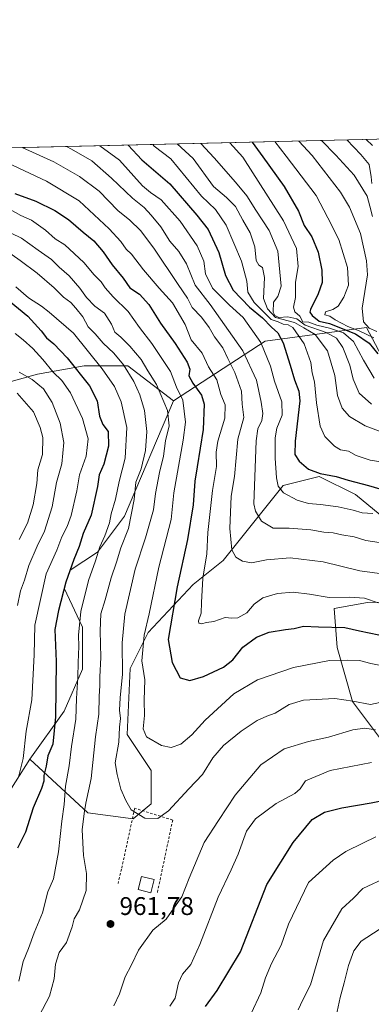
# Model space of a CAD drawing. Units: metres. Extents: x 661865 to 665328, y 4737272 to 4739666.
# Drawn here: x 663156 to 663293, y 4739280 to 4739666 of the extents above; entities that cross this region are included whole.
import ezdxf

# ---------------------------------------------------------------- set-up
doc = ezdxf.new("R2010")
doc.units = ezdxf.units.M
doc.header["$MEASUREMENT"] = 0
doc.linetypes.add('DGN Style 2', pattern=[1.6480167562047852, 0.988810053722871, -0.6592067024819142])
for name, color, linetype, lineweight in [('Alambrada', 7, 'DGN Style 2', 0), ('Arbolado forestal CxS', 92, 'Continuous', 0), ('Comarca CxS', 21, 'Continuous', 0), ('Comunidad Autónoma CxS', 142, 'Continuous', 0), ('Curva de nivel maestra', 30, 'Continuous', 30), ('Curva de nivel normal', 30, 'Continuous', 0), ('Edificación Cxs', 1, 'Continuous', 13), ('Matorral CxS', 135, 'Continuous', 0), ('Municipio CxS', 4, 'Continuous', 0), ('Provincia CxS', 1, 'Continuous', 0), ('Punto de cota en terreno', 7, 'Continuous', 0), ('Rótulo de punto de cota en terreno', 7, 'Continuous', 0)]:
    doc.layers.add(name, color=color, linetype=linetype, lineweight=lineweight)
doc.styles.add('Style-Arial', font='txt')

# ---------------------------------------------------------------- blocks, each defined once
blk = doc.blocks.new('5PATER')
at = {"layer": 'Punto de cota en terreno', "linetype": 'Continuous', "lineweight": 0}
h = blk.add_hatch(color=51, dxfattribs=at)
edge = h.paths.add_edge_path()
edge.add_ellipse((0, 0), major_axis=(-0.1095731443231308, -0.1110710700762829), ratio=0.9994222409660322, start_angle=0, end_angle=360)

msp = doc.modelspace()

# ---------------------------------------------------------------- linework, layer by layer
at = {"layer": 'Alambrada', "color": 7, "linetype": 'DGN Style 2', "lineweight": 0}
msp.add_polyline3d([(663209.6001000004, 4739324.040100001, 963.9113999999972), (663215.5701000001, 4739352.4001, 965.2566999999982), (663200.6901000004, 4739357.050100001, 968.0988000000071), (663195.5301000001, 4739333.1601, 966.2516999999935), (663194.1700999998, 4739327.550100001, 964.8885000000009)], dxfattribs=at)
at = {"layer": 'Arbolado forestal CxS', "color": 92, "linetype": 'Continuous', "lineweight": 0, "extrusion": (-0.1397993935056952, -0.003316815158268233, 0.9901742918863556), "elevation": -107457.0005793813, "flags": 128}
msp.add_lwpolyline([(-4722553.478182986, 767856.6277345255), (-4722553.478182986, 768288.1905642643)], dxfattribs=at)
at = {"layer": 'Arbolado forestal CxS', "color": 92, "linetype": 'Continuous', "lineweight": 0}
for points in [[(663106.8386000004, 4739615.019400001, 974.9397000000026), (663534.0409000004, 4739625.154999999, 1035.288799999995), (663524.7616999998, 4739611.794299999, 1034.084900000002), (663483.3167000003, 4739565.7941, 1031.411200000002), (663466.8339000001, 4739543.413699999, 1026.047500000001), (663463.3006999996, 4739516.3225, 1010.070500000002), (663430.3350999998, 4739501.010299999, 1009.061300000001), (663356.1605000002, 4739488.053900001, 1009.267099999997), (663311.4199000001, 4739508.079500001, 1014.724000000002), (663291.5241, 4739545.599099999, 1031.504000000001), (663251.7632999998, 4739540.224099999, 995.6650999999983), (663215.9467000002, 4739516.840100001, 966.5708000000013), (663198.0327000003, 4739530.5481, 960.5742000000029), (663180.8388999999, 4739530.5485, 951.8227000000044), (663162.5711000003, 4739527.322899999, 941.6508000000031), (663143.2281, 4739521.9475, 931.3273000000045)], [(663534.0410000002, 4739625.155200001, 1035.288799999995), (663524.7616999998, 4739611.794299999, 1034.084900000002), (663483.3167000003, 4739565.7941, 1031.411200000002), (663466.8339000001, 4739543.413699999, 1026.047500000001), (663463.3006999996, 4739516.3225, 1010.070500000002), (663430.3350999998, 4739501.010299999, 1009.061300000001), (663356.1605000002, 4739488.053900001, 1009.267099999997), (663311.4199000001, 4739508.079500001, 1014.724000000002), (663291.5241, 4739545.599099999, 1031.504000000001), (663251.7632999998, 4739540.224099999, 995.6650999999983), (663215.9467000002, 4739516.840100001, 966.5708000000013)], [(663534.0410000002, 4739625.155200001, 1035.288799999995), (663524.7616999998, 4739611.794299999, 1034.084900000002), (663483.3167000003, 4739565.7941, 1031.411200000002), (663466.8339000001, 4739543.413699999, 1026.047500000001), (663463.3006999996, 4739516.3225, 1010.070500000002), (663430.3350999998, 4739501.010299999, 1009.061300000001), (663356.1605000002, 4739488.053900001, 1009.267099999997), (663311.4199000001, 4739508.079500001, 1014.724000000002), (663291.5241, 4739545.599099999, 1031.504000000001), (663251.7632999998, 4739540.224099999, 995.6650999999983), (663215.9467000002, 4739516.840100001, 966.5708000000013)], [(663299.0459000004, 4739470.3367, 994.9652999999963), (663287.1498999996, 4739480.149499999, 998.2112000000053), (663273.0220999997, 4739487.216700001, 999.6022999999988), (663258.8932999996, 4739483.683900001, 994.9262000000017), (663249.4742999999, 4739471.9045, 989.9000999999989), (663235.3453000003, 4739454.236300001, 982.189400000003), (663223.5724999999, 4739444.8135, 977.0988999999972), (663205.9115000004, 4739425.967300001, 969.2863000000071), (663198.8475000003, 4739411.831700001, 965.2289000000019), (663197.6694999998, 4739385.918299999, 965.468599999993), (663207.0883, 4739371.783299999, 968.3206000000064), (663207.0883, 4739358.8257, 966.2179999999935), (663200.0245000003, 4739352.936699999, 964.7321999999986), (663182.3635, 4739355.292099999, 959.5663999999962), (663159.6096999999, 4739376.323100001, 945.0491999999941), (663173.1047, 4739395.0737, 950.4937000000064), (663180.1687000003, 4739411.564099999, 954.8923999999971), (663180.1687000003, 4739428.0547, 954.7758999999934), (663173.1047, 4739443.367500001, 948.2600999999995), (663175.4599000001, 4739450.4353, 948.6162999999942), (663186.0557000004, 4739457.502900001, 953.4722999999941), (663196.6514999998, 4739471.637499999, 956.7862000000023), (663215.9467000002, 4739516.840100001, 966.5708000000013), (663251.7632999998, 4739540.224099999, 995.6650999999983), (663291.5241, 4739545.599099999, 1031.504000000001), (663311.4199000001, 4739508.079500001, 1014.724000000002)], [(663215.9467000002, 4739516.840100001, 966.5708000000013), (663198.0327000003, 4739530.5481, 960.5742000000029), (663180.8388999999, 4739530.5485, 951.8227000000044), (663162.5711000003, 4739527.322899999, 941.6508000000031), (663143.2281, 4739521.9475, 931.3273000000045), (663132.4823000003, 4739509.0459, 922.5914000000049), (663115.2883000001, 4739498.294500001, 912.8696000000054), (663099.1694999998, 4739485.393100001, 905.0295000000042), (663080.9005000005, 4739455.287900001, 892.5209999999934), (662995.9880999997, 4739415.864499999, 861.0969999999943)], [(663215.9467000002, 4739516.840100001, 966.5708000000013), (663198.0327000003, 4739530.5481, 960.5742000000029), (663180.8388999999, 4739530.5485, 951.8227000000044), (663162.5711000003, 4739527.322899999, 941.6508000000031), (663143.2281, 4739521.9475, 931.3273000000045), (663132.4823000003, 4739509.0459, 922.5914000000049), (663115.2883000001, 4739498.294500001, 912.8696000000054), (663099.1694999998, 4739485.393100001, 905.0295000000042), (663080.9005000005, 4739455.287900001, 892.5209999999934), (662995.9880999997, 4739415.864499999, 861.0969999999943)], [(663143.2281, 4739521.9475, 931.3273000000045), (663162.5711000003, 4739527.322899999, 941.6508000000031), (663180.8388999999, 4739530.5485, 951.8227000000044), (663198.0327000003, 4739530.5481, 960.5742000000029), (663215.9467000002, 4739516.840100001, 966.5708000000013), (663196.6514999998, 4739471.637499999, 956.7862000000023), (663186.0557000004, 4739457.502900001, 953.4722999999941), (663175.4599000001, 4739450.4353, 948.6162999999942), (663173.1047, 4739443.367500001, 948.2600999999995), (663180.1687000003, 4739428.0547, 954.7758999999934), (663180.1687000003, 4739411.564099999, 954.8923999999971), (663173.1047, 4739395.0737, 950.4937000000064), (663159.6096999999, 4739376.323100001, 945.0491999999941), (663148.3799000002, 4739358.558700001, 941.3132000000041)], [(663215.9467000002, 4739516.840100001, 966.5708000000013), (663196.6514999998, 4739471.637499999, 956.7862000000023), (663186.0557000004, 4739457.502900001, 953.4722999999941), (663175.4599000001, 4739450.4353, 948.6162999999942), (663173.1047, 4739443.367500001, 948.2600999999995), (663180.1687000003, 4739428.0547, 954.7758999999934), (663180.1687000003, 4739411.564099999, 954.8923999999971), (663173.1047, 4739395.0737, 950.4937000000064), (663159.6096999999, 4739376.323100001, 945.0491999999941)], [(663215.9467000002, 4739516.840100001, 966.5708000000013), (663196.6514999998, 4739471.637499999, 956.7862000000023), (663186.0557000004, 4739457.502900001, 953.4722999999941), (663175.4599000001, 4739450.4353, 948.6162999999942), (663173.1047, 4739443.367500001, 948.2600999999995), (663180.1687000003, 4739428.0547, 954.7758999999934), (663180.1687000003, 4739411.564099999, 954.8923999999971), (663173.1047, 4739395.0737, 950.4937000000064), (663159.6096999999, 4739376.323100001, 945.0491999999941)], [(663299.0459000004, 4739470.3367, 994.9652999999963), (663287.1498999996, 4739480.149499999, 998.2112000000053), (663273.0220999997, 4739487.216700001, 999.6022999999988), (663258.8932999996, 4739483.683900001, 994.9262000000017), (663249.4742999999, 4739471.9045, 989.9000999999989), (663235.3453000003, 4739454.236300001, 982.189400000003), (663223.5724999999, 4739444.8135, 977.0988999999972), (663205.9115000004, 4739425.967300001, 969.2863000000071), (663198.8475000003, 4739411.831700001, 965.2289000000019), (663197.6694999998, 4739385.918299999, 965.468599999993), (663207.0883, 4739371.783299999, 968.3206000000064), (663207.0883, 4739358.8257, 966.2179999999935), (663200.0245000003, 4739352.936699999, 964.7321999999986), (663182.3635, 4739355.292099999, 959.5663999999962), (663159.6096999999, 4739376.323100001, 945.0491999999941)], [(663300.1007000003, 4739380.0263, 956.8931000000011), (663285.9726999998, 4739398.873299999, 965.3846999999952), (663280.0859000003, 4739420.0759, 972.4459000000062), (663278.9089000003, 4739435.388699999, 978.9796999999963), (663291.8596999999, 4739437.7443, 980.1117999999988), (663311.9417000003, 4739438.080900001, 981.5080000000017)], [(663300.1007000003, 4739380.0263, 956.8931000000011), (663285.9726999998, 4739398.873299999, 965.3846999999952), (663280.0859000003, 4739420.0759, 972.4459000000062), (663278.9089000003, 4739435.388699999, 978.9796999999963), (663291.8596999999, 4739437.7443, 980.1117999999988), (663311.9417000003, 4739438.080900001, 981.5080000000017)], [(663130.7187000001, 4739264.326099999, 950.3968000000023), (663133.0736999996, 4739285.5285, 946.2814999999974), (663131.8957000002, 4739302.019300001, 942.3751999999951), (663136.6058999998, 4739324.399700001, 940.8448999999965), (663148.3799000002, 4739358.558700001, 941.3132000000041), (663159.6096999999, 4739376.323100001, 945.0491999999941)]]:
    msp.add_polyline3d(points, dxfattribs=at)
at = {"layer": 'Comarca CxS', "color": 21, "linetype": 'Continuous', "lineweight": 0, "flags": 128}
msp.add_lwpolyline([(661993.3190047736, 4737273.977892504), (661919.2000012262, 4737272.219982616), (661918.1198084974, 4737318.103975364), (661879.1850000004, 4738971.960100001), (661877.9233999995, 4739025.552900001), (661876.7435000003, 4739075.668299999), (661864.7400012282, 4739585.549982591), (662273.910299999, 4739595.257900001), (662281.6882042236, 4739595.44233617), (662308.933687215, 4739596.088738488), (664976.4377051487, 4739659.376693519), (665272.4600012539, 4739666.399982592), (665328.0900012531, 4737353.069982614), (664744.3651228125, 4737339.225547499), (663755.680303301, 4737315.776516391), (662968.1906004933, 4737297.099330303), (662902.4768000009, 4737295.5409)], close=True, dxfattribs=at)
at = {"layer": 'Comunidad Autónoma CxS', "color": 142, "linetype": 'Continuous', "lineweight": 0, "flags": 128}
msp.add_lwpolyline([(661993.3190047736, 4737273.977892504), (661919.2000012262, 4737272.219982616), (661918.1198084974, 4737318.103975364), (661879.1850000004, 4738971.960100001), (661877.9233999995, 4739025.552900001), (661876.7435000003, 4739075.668299999), (661864.7400012282, 4739585.549982591), (662273.910299999, 4739595.257900001), (662281.6882042236, 4739595.44233617), (662308.933687215, 4739596.088738488), (664976.4377051487, 4739659.376693519), (665272.4600012539, 4739666.399982592), (665328.0900012531, 4737353.069982614), (664744.3651228125, 4737339.225547499), (663755.680303301, 4737315.776516391), (662968.1906004933, 4737297.099330303), (662902.4768000009, 4737295.5409)], close=True, dxfattribs=at)
at = {"layer": 'Curva de nivel maestra', "color": 30, "linetype": 'Continuous', "lineweight": 30, "flags": 128}
for points, elevation in [([(663291.4024, 4739619.3983), (663293.8600000005, 4739616.9901)], 1050), ([(663198.1379000006, 4739617.1856), (663203.5199999996, 4739611.4801), (663214.4800000006, 4739602.020099999), (663225.04, 4739589.710100001), (663229.4100000003, 4739584.130100001), (663233.6600000003, 4739575.0701), (663236.3300000001, 4739566.0701), (663239.2300000006, 4739560.300100001), (663245.6299999999, 4739553.6801), (663250.7400000002, 4739549.390100001), (663254.3499999996, 4739545.7401), (663256.7699999996, 4739543.5101), (663258.8200000003, 4739539.670100001), (663261.6600000003, 4739530.800100001), (663263.3399999999, 4739525.1601), (663265.0499999998, 4739520.720100001), (663265.4400000004, 4739516.880100001), (663263.6100000005, 4739501.030099999), (663263.4100000003, 4739495.8201), (663265.1699999999, 4739493.2501), (663268.8200000003, 4739490.020099999), (663273.4000000004, 4739488.3101), (663279.6100000005, 4739487.1501), (663284.3200000003, 4739485.7401), (663292.2699999996, 4739483.670100001), (663301.1399999997, 4739481.050100001)], 1000), ([(663246.7227999996, 4739618.338300001), (663250.9000000004, 4739612.610099999), (663259.2199999997, 4739600.970100001), (663264.8799999999, 4739591.340100001), (663267.0800000001, 4739585.670100001), (663270.1200000001, 4739581.190099999), (663272.6100000005, 4739575.1801), (663274.0700000003, 4739568.130100001), (663274.1900000004, 4739563.280099999), (663272.6200000001, 4739558.800100001), (663269.5300000003, 4739552.7501), (663269.3300000001, 4739551.640100001), (663270.2599999999, 4739550.4001), (663273, 4739548.100099999), (663277.0199999996, 4739547.220100001), (663287.1799999997, 4739543.210100001), (663292.5499999998, 4739539.4301), (663295.9400000004, 4739535.3101)], 1025), ([(663153.7300000006, 4739598.2301), (663161.9900000002, 4739595.140100001), (663169.3600000005, 4739591.5701), (663174.79, 4739588.020099999), (663180.4600000001, 4739583.030099999), (663184.7199999997, 4739579.6801), (663188.2999999998, 4739575.390100001), (663191.8399999999, 4739570.1601), (663196.1500000004, 4739564.950099999), (663198.7800000003, 4739561.2601), (663202.5899999999, 4739558.6801), (663206.2599999999, 4739554.690099999), (663210.7599999999, 4739547.280099999), (663216.5899999999, 4739539.3301), (663221.2800000003, 4739532.050100001), (663222.3499999996, 4739529.2301), (663221.9199999999, 4739526.690099999), (663223.4400000004, 4739523.8301), (663226.8600000005, 4739519.110099999), (663227.8499999996, 4739515.530099999), (663227.5099999999, 4739505.6601), (663225.1900000004, 4739491.0101), (663224.2100000001, 4739485.290100001), (663223.5999999996, 4739476.020099999), (663221.3300000001, 4739462.5001), (663217.2999999998, 4739443.870100001), (663213.7400000002, 4739423.290100001), (663215.4000000004, 4739414.1801), (663218.5499999998, 4739408.220100001), (663222.3200000003, 4739407.1601), (663227.6900000004, 4739408.700099999), (663235.4600000001, 4739412.390100001), (663239.1200000001, 4739415.270099999), (663243.1200000001, 4739420.170100001), (663248.4600000001, 4739424.110099999), (663253.4400000004, 4739426.120100001), (663259.7400000002, 4739427.190099999), (663263.1100000005, 4739427.4901), (663266.8399999999, 4739428.4901), (663272.6900000004, 4739428.1501), (663283.0300000003, 4739427.970100001), (663288.7800000003, 4739426.6601), (663296.3499999996, 4739425.110099999)], 975.0000000000002), ([(663151.5300000003, 4739556.100099999), (663158.75, 4739550.090100001), (663164.0499999998, 4739544.3101), (663166.0700000003, 4739541.550100001), (663168.9500000002, 4739539.2501), (663174.1600000003, 4739533.780099999), (663183.0199999996, 4739522.710100001), (663186, 4739516.8201), (663186.8600000005, 4739510.8301), (663188.1799999997, 4739507.5801), (663190.25, 4739504.780099999), (663190.4600000001, 4739499.130100001), (663188.5300000003, 4739492.0001), (663186.75, 4739487.800100001), (663186.1399999997, 4739483.300100001), (663183.5700000003, 4739471.9801), (663180.4900000002, 4739464.860099999), (663178.8799999999, 4739459.7501), (663176.7699999996, 4739454.6801), (663173.7000000002, 4739445.7601), (663170.8200000003, 4739434.6601), (663169.3399999999, 4739427.220100001), (663169.9000000004, 4739414.630100001), (663169.6100000005, 4739392.870100001), (663168.5499999998, 4739382.210100001), (663166.6600000003, 4739377.540100001), (663165.9800000006, 4739373.540100001), (663165.0300000003, 4739369.870100001), (663165.0300000003, 4739367.590100001), (663164.1600000003, 4739364.7501), (663160.9400000004, 4739357.1601), (663157.9299999997, 4739347.710100001), (663154.7800000003, 4739341.380100001)], 950), ([(663228.4100000003, 4739279.3101), (663232.9699999997, 4739285.550100001), (663242.0800000001, 4739300.720100001), (663252.4000000004, 4739327.0801), (663262.7599999999, 4739343.600099999), (663270.2300000006, 4739352.5601), (663275.04, 4739355.520099999), (663281.8499999996, 4739357.2401), (663293.3799999999, 4739359.120100001), (663301.9299999997, 4739360.840100001)], 950)]:
    msp.add_lwpolyline(points, dxfattribs=dict(at, elevation=elevation))
at = {"layer": 'Curva de nivel normal', "color": 30, "linetype": 'Continuous', "lineweight": 0, "flags": 128}
for points, elevation in [([(663255.5960999997, 4739618.548900001), (663260.0899999999, 4739612.8301), (663271.7999999998, 4739597.370100001), (663276.3399999999, 4739588.670100001), (663280.6500000004, 4739580.140100001), (663284.1100000005, 4739569.140100001), (663284.4500000002, 4739562.220100001), (663282.6799999997, 4739557.5801), (663280.3600000005, 4739554.040100001), (663278.3399999999, 4739552.640100001), (663275.4500000002, 4739551.7601), (663275.2300000006, 4739550.5601), (663277.1699999999, 4739550.050100001), (663279.2699999996, 4739548.710100001), (663284.1799999997, 4739546.020099999), (663288.6500000004, 4739544.370100001), (663294.4100000003, 4739541.620100001)], 1030), ([(663264.9961999999, 4739618.7719), (663270.2199999997, 4739613.0701), (663281.29, 4739598.6801), (663284.8899999997, 4739592.840100001), (663289.1799999997, 4739582.5101), (663291.5, 4739571.850099999), (663291.8700000001, 4739566.280099999), (663289.8700000001, 4739553.200099999), (663290.3600000005, 4739547.8201), (663292.5499999998, 4739545.4001), (663295.6299999999, 4739544.120100001)], 1035), ([(663273.8415000001, 4739618.981799999), (663279.54, 4739613.290100001), (663286.6500000004, 4739605.340100001), (663291.7999999998, 4739597.210100001), (663292.7800000003, 4739593.200099999), (663293.9100000003, 4739589.220100001)], 1040), ([(663283.8356999997, 4739619.218900001), (663289.2999999998, 4739613.520099999), (663292.5499999998, 4739609.530099999), (663293.3799999999, 4739604.780099999), (663293.6100000005, 4739602.1601)], 1045), ([(663156.5947000004, 4739616.199999999), (663169.0300000003, 4739610.670100001), (663179.0099999999, 4739604.9301), (663186.79, 4739599.120100001), (663194.1200000001, 4739591.5001), (663198.8300000001, 4739587.720100001), (663202.9100000003, 4739583.7401), (663208.1799999997, 4739576.800100001), (663217.6799999997, 4739562.5001), (663221.3600000005, 4739557.170100001), (663223.2000000002, 4739553.4801), (663226.8600000005, 4739549.700099999), (663229.8899999997, 4739545.700099999), (663232, 4739542.020099999), (663235.2100000001, 4739537.6601), (663237.1200000001, 4739533.420100001), (663239.8899999997, 4739527.970100001), (663242.5300000003, 4739520.6801), (663242.8600000005, 4739515.5601), (663243.4699999997, 4739510.290100001), (663241.1100000005, 4739501.870100001), (663239.7599999999, 4739487.190099999), (663238.5099999999, 4739479.440099999), (663237.9500000002, 4739466.780099999), (663238.7400000002, 4739458.450099999), (663240.3300000001, 4739455.5701), (663242.8899999997, 4739453.960100001), (663246.4600000001, 4739453.2601), (663252.3499999996, 4739454.450099999), (663261.6299999999, 4739455.220100001), (663274.5, 4739453.670100001), (663288.9699999997, 4739450.1601), (663308.1799999997, 4739447.610099999)], 985), ([(663173.9831999998, 4739616.612600001), (663175.9000000004, 4739615.5801), (663183.8399999999, 4739611.020099999), (663191.5300000003, 4739604.200099999), (663199.7699999996, 4739596.360099999), (663204.4600000001, 4739592.7301), (663207.1799999997, 4739589.6801), (663210.9400000004, 4739585.190099999), (663214.4400000004, 4739579.5601), (663218, 4739575.4801), (663220.9900000002, 4739570.6501), (663224.4299999997, 4739562.2301), (663230.25, 4739554.630100001), (663243.04, 4739536.440099999), (663248.4800000006, 4739524.9901), (663250.2199999997, 4739516.3101), (663250.9600000001, 4739511.860099999), (663250.5700000003, 4739509.200099999), (663248.9199999999, 4739505.860099999), (663248.2400000002, 4739501.200099999), (663247.3600000005, 4739476.440099999), (663247.9800000006, 4739473.630100001), (663250.3300000001, 4739469.610099999), (663254.9500000002, 4739466.940099999), (663261.1600000003, 4739466.850099999), (663269.7100000001, 4739466.2401), (663274.7400000002, 4739465.300100001), (663278.4000000004, 4739465.0701), (663281.8700000001, 4739464.290100001), (663286.7000000002, 4739463.460100001), (663291.2800000003, 4739462.0701), (663299.1500000004, 4739460.870100001)], 990), ([(663187.0760000005, 4739616.9232), (663194.79, 4739611.280099999), (663203.79, 4739601.1801), (663206.8899999997, 4739598.610099999), (663211.0999999996, 4739595.670100001), (663218.54, 4739587.3201), (663225.1799999997, 4739577.710100001), (663227.79, 4739571.620100001), (663228.4400000004, 4739566.720100001), (663231.2300000006, 4739561.0601), (663237.8799999999, 4739554.390100001), (663243.2000000002, 4739549.5801), (663250.1200000001, 4739539.800100001), (663253.9600000001, 4739530.530099999), (663255.5, 4739524.530099999), (663258.2800000003, 4739516.530099999), (663258.4600000001, 4739511.200099999), (663256.4400000004, 4739506.200099999), (663255.7000000002, 4739502.3201), (663255.6900000004, 4739494.360099999), (663256.2699999996, 4739486.630100001), (663256.8600000005, 4739483.340100001), (663259.0499999998, 4739480.800100001), (663264.3799999999, 4739477.940099999), (663268.79, 4739476.5701), (663273.4500000002, 4739476.2301), (663280.4500000002, 4739475.290100001), (663286.2999999998, 4739474.020099999), (663289.8399999999, 4739472.920100001), (663293.9600000001, 4739472.6601)], 995), ([(663207.7534999996, 4739617.413799999), (663208.3700000001, 4739616.7401), (663214.8200000003, 4739611.7501), (663226.8200000003, 4739597.1501), (663232.3600000005, 4739591.890100001), (663236.4900000002, 4739585.7301), (663242.5800000001, 4739571.6601), (663244.5999999996, 4739563.860099999), (663244.9900000002, 4739559.540100001), (663247.4600000001, 4739555.4101), (663254.2000000002, 4739548.780099999), (663256.8799999999, 4739547.8301), (663258.8499999996, 4739547.0001), (663260.8200000003, 4739546.700099999), (663262.6900000004, 4739545.6601), (663267.0899999999, 4739539.170100001), (663269.7199999997, 4739531.960100001), (663270.1699999999, 4739527.790100001), (663271.1699999999, 4739524.3301), (663271.8700000001, 4739516.0801), (663273.3200000003, 4739506.970100001), (663275.2199999997, 4739502.860099999), (663278.9500000002, 4739499.040100001), (663281.2699999996, 4739497.6501), (663284.4500000002, 4739497.0801), (663287.4100000003, 4739495.460100001), (663292.9699999997, 4739493.550100001), (663300.4100000003, 4739492.380100001)], 1005), ([(663217.2757000001, 4739617.639699999), (663223.5800000001, 4739611.960100001), (663231.5899999999, 4739600.950099999), (663236.6799999997, 4739596.640100001), (663240.1500000004, 4739593.0601), (663243.0599999997, 4739587.7601), (663245.9199999999, 4739582.7601), (663247.7000000002, 4739577.3201), (663248.3399999999, 4739571.880100001), (663249.3399999999, 4739570.0801), (663250.8099999997, 4739569.220100001), (663251.54, 4739565.300100001), (663251.2199999997, 4739557.0101), (663252.7000000002, 4739552.970100001), (663255.8700000001, 4739549.600099999), (663263.3200000003, 4739547.590100001), (663266.9699999997, 4739545.5601), (663271.4000000004, 4739542.8301), (663276.1799999997, 4739536.5001), (663279.0499999998, 4739526.800100001), (663280.1399999997, 4739519.0101), (663282.04, 4739513.940099999), (663284.8399999999, 4739510.710100001), (663291.0300000003, 4739507.110099999), (663300.3899999997, 4739503.5801)], 1010), ([(663226.6091999998, 4739617.861099999), (663231.8300000001, 4739612.1601), (663240.2300000006, 4739602.640100001), (663244.5700000003, 4739597.350099999), (663248.0999999996, 4739591.620100001), (663253.4299999997, 4739583.640100001), (663256.7699999996, 4739575.530099999), (663258.0599999997, 4739561.860099999), (663256.7699999996, 4739557.860099999), (663255.0300000003, 4739555.590100001), (663254.9400000004, 4739551.6801), (663255.5599999997, 4739550.300100001), (663257.1200000001, 4739549.610099999), (663260.7400000002, 4739549.8201), (663264.25, 4739549.0801), (663267.5499999998, 4739546.5801), (663275.6799999997, 4739543.710100001), (663279.8200000003, 4739541.4001), (663282.2300000006, 4739537.780099999), (663284.9800000006, 4739530.850099999), (663286.3200000003, 4739525.3101), (663288.6399999997, 4739519.840100001), (663293.4699999997, 4739515.5601)], 1015), ([(663237.9198000003, 4739618.1295), (663243.0499999998, 4739612.420100001), (663259.0199999996, 4739587.540100001), (663264.04, 4739576.600099999), (663264.6900000004, 4739569.550100001), (663263.7300000006, 4739563.4301), (663263.7599999999, 4739557.4101), (663262.9000000004, 4739553.640100001), (663263.4400000004, 4739551.840100001), (663265.3899999997, 4739550.140100001), (663266.6200000001, 4739547.8201), (663268.8600000005, 4739547.700099999), (663272.0599999997, 4739546.600099999), (663276.9800000006, 4739545.440099999), (663282.5, 4739543.550100001), (663286.3799999999, 4739540.200099999), (663290.29, 4739532.860099999), (663294.54, 4739525.7401)], 1020), ([(663150.8300000001, 4739610.2301), (663166.1299999999, 4739603.040100001), (663178.9299999997, 4739595.280099999), (663190.7199999997, 4739584.4001), (663195.2999999998, 4739579.370100001), (663197.3700000001, 4739576.4301), (663199.4400000004, 4739574.460100001), (663204.1399999997, 4739568.3201), (663210.25, 4739561.100099999), (663215.4500000002, 4739555.300100001), (663220.4100000003, 4739546.850099999), (663222.79, 4739540.860099999), (663227.1200000001, 4739535.520099999), (663229.6200000001, 4739530.2401), (663232.8799999999, 4739525.1601), (663234.3899999997, 4739519.350099999), (663236.1900000004, 4739515.2601), (663236.0599999997, 4739510.130100001), (663233.29, 4739501.030099999), (663232.5999999996, 4739496.6801), (663232.7599999999, 4739491.170100001), (663231.1699999999, 4739481.670100001), (663229.3300000001, 4739465.210100001), (663228.9100000003, 4739456.880100001), (663227.3499999996, 4739447.2501), (663226.8200000003, 4739437.770099999), (663226.6699999999, 4739433.610099999), (663225.6799999997, 4739430.590100001), (663225.7599999999, 4739429.5801), (663226.9199999999, 4739429.390100001), (663228.8600000005, 4739429.840100001), (663231.7199999997, 4739430.360099999), (663236.1699999999, 4739431.890100001), (663238.7199999997, 4739431.610099999), (663241.0999999996, 4739431.7501), (663244.5800000001, 4739433.670100001), (663247.5499999998, 4739437.1601), (663250.9400000004, 4739439.540100001), (663256.6299999999, 4739441.280099999), (663262.7699999996, 4739441.780099999), (663269.1200000001, 4739441.0801), (663276.8700000001, 4739439.7301), (663284.7999999998, 4739439.9001), (663290.7800000003, 4739439.420100001), (663296.1200000001, 4739437.600099999)], 980), ([(663150.7300000006, 4739592.600099999), (663156.0099999999, 4739589.640100001), (663160.2100000001, 4739587.690099999), (663165.7199999997, 4739583.780099999), (663169.5800000001, 4739580.4001), (663173.2800000003, 4739578.020099999), (663180.75, 4739571.1601), (663184.75, 4739566.3101), (663187.54, 4739563.530099999), (663189.0700000003, 4739561.200099999), (663192.2000000002, 4739557.670100001), (663198.1399999997, 4739551.9801), (663202.5800000001, 4739545.620100001), (663207.3600000005, 4739539.360099999), (663211.5800000001, 4739533.110099999), (663214.6699999999, 4739528.360099999), (663217.1200000001, 4739522.270099999), (663219.5199999996, 4739517.1801), (663220.5800000001, 4739508.4801), (663219.6900000004, 4739501.440099999), (663216.0499999998, 4739480.790100001), (663214.9699999997, 4739470.2501), (663210.1100000005, 4739451.640100001), (663206.2999999998, 4739433.2401), (663204.4600000001, 4739424.970100001), (663203.4299999997, 4739414.850099999), (663204.6799999997, 4739407.4101), (663204.3899999997, 4739399.370100001), (663204.54, 4739393.420100001), (663203.9600000001, 4739388.210100001), (663205.2800000003, 4739385.100099999), (663211.2400000002, 4739381.6501), (663215.0199999996, 4739380.880100001), (663218.8200000003, 4739382.140100001), (663223.0999999996, 4739385.890100001), (663228.25, 4739391.540100001), (663239.5099999999, 4739401.870100001), (663248.7699999996, 4739407.380100001), (663262.9600000001, 4739412.280099999), (663277.0199999996, 4739415.040100001), (663284.0499999998, 4739415.120100001), (663288.7199999997, 4739414.9901), (663293.25, 4739413.870100001), (663298.4400000004, 4739412.7601)], 970), ([(663148.5199999996, 4739584.4901), (663156.3099999997, 4739580.640100001), (663162.8700000001, 4739575.960100001), (663168.1399999997, 4739572.340100001), (663171.1200000001, 4739569.3201), (663174.9600000001, 4739565.970100001), (663179.25, 4739561.040100001), (663181.7699999996, 4739557.4001), (663185.0999999996, 4739554.0601), (663188.8799999999, 4739551.290100001), (663191.5599999997, 4739546.970100001), (663192.9299999997, 4739543.8101), (663195.2000000002, 4739541.8101), (663198.8300000001, 4739538.370100001), (663203.2199999997, 4739533.020099999), (663205.7800000003, 4739528.690099999), (663209.2199999997, 4739523.3201), (663213.5700000003, 4739513.0701), (663214.2100000001, 4739507.0001), (663212.7300000006, 4739501.140100001), (663211.9699999997, 4739495.120100001), (663210.3600000005, 4739488.780099999), (663208.7999999998, 4739480.5001), (663208.0099999999, 4739474.0701), (663204.9299999997, 4739463.170100001), (663200.8499999996, 4739450.870100001), (663196.8300000001, 4739433.140100001), (663195.79, 4739421.870100001), (663195.9400000004, 4739409.690099999), (663194.9800000006, 4739400.4001), (663194.7699999996, 4739395.520099999), (663195.0999999996, 4739392.190099999), (663194.7199999997, 4739388.800100001), (663194.4199999999, 4739382.9001), (663193.0800000001, 4739374.890100001), (663193.8200000003, 4739370.280099999), (663195.1900000004, 4739364.540100001), (663197.25, 4739360.0101), (663199.2400000002, 4739356.360099999), (663204.6100000005, 4739353.200099999), (663209.7300000006, 4739352.950099999), (663213.9900000002, 4739356.020099999), (663221.9000000004, 4739364.6601), (663227.3099999997, 4739370.290100001), (663231.25, 4739376.8201), (663235.5300000003, 4739381.640100001), (663242.4600000001, 4739387.220100001), (663248.6799999997, 4739391.450099999), (663252.4800000006, 4739393.1801), (663255.7599999999, 4739394.290100001), (663261.2800000003, 4739397.670100001), (663266.8899999997, 4739399.460100001), (663279.0499999998, 4739400.120100001), (663286.2000000002, 4739399.0101), (663293.0499999998, 4739397.710100001), (663301.1100000005, 4739399.450099999)], 965), ([(663163.2400000002, 4739275.590100001), (663167.2699999996, 4739283.2601), (663169.1900000004, 4739290.110099999), (663169.6100000005, 4739295.9001), (663171.0800000001, 4739300.440099999), (663173.9199999999, 4739304.4001), (663176.2300000006, 4739310.4901), (663176.9699999997, 4739313.610099999), (663179.0300000003, 4739317.120100001), (663181.7300000006, 4739324.710100001), (663181.7699999996, 4739331.4901), (663180.6200000001, 4739338.550100001), (663180.0499999998, 4739348.550100001), (663180.8799999999, 4739354.940099999), (663181.5899999999, 4739358.960100001), (663183.6900000004, 4739368.700099999), (663185.2999999998, 4739385.100099999), (663186.6399999997, 4739393.9901), (663186.8200000003, 4739400.8301), (663187.0700000003, 4739405.190099999), (663186.9699999997, 4739408.540100001), (663187.4000000004, 4739416.2301), (663187.0899999999, 4739426.620100001), (663187.4400000004, 4739433.2501), (663189.0899999999, 4739438.780099999), (663191.4900000002, 4739447.4101), (663193.5499999998, 4739453.600099999), (663195.2100000001, 4739459.2601), (663198.2100000001, 4739466.800100001), (663200.5099999999, 4739478.1501), (663201.0800000001, 4739485.020099999), (663203.1799999997, 4739490.1501), (663204.9600000001, 4739497.360099999), (663205.4800000006, 4739504.840100001), (663204.5199999996, 4739513.020099999), (663202.6799999997, 4739519.2601), (663200.3099999997, 4739524.440099999), (663196.2999999998, 4739530.9301), (663192.54, 4739535.5601), (663188.3600000005, 4739539.540100001), (663185.2300000006, 4739543.200099999), (663182.4299999997, 4739545.940099999), (663180.4199999999, 4739549.850099999), (663177.6200000001, 4739553.280099999), (663175.6799999997, 4739555.5001), (663172.7400000002, 4739557.600099999), (663169.1200000001, 4739561.200099999), (663162.5, 4739566.9101), (663155.8200000003, 4739571.890100001), (663150.4299999997, 4739575.6801)], 960), ([(663154.0999999996, 4739561.600099999), (663159.04, 4739557.280099999), (663164.1200000001, 4739554.020099999), (663167.1699999999, 4739551.710100001), (663176.7400000002, 4739543.4801), (663187.9199999999, 4739529.380100001), (663192.7999999998, 4739522.4801), (663195.3399999999, 4739516.5101), (663197.54, 4739506.460100001), (663196.9699999997, 4739494.340100001), (663194.6200000001, 4739485.270099999), (663193.1500000004, 4739478.2301), (663191.5199999996, 4739472.5601), (663190.7800000003, 4739468.940099999), (663189.04, 4739463.940099999), (663186.9699999997, 4739459.620100001), (663185.3099999997, 4739454.130100001), (663182.6399999997, 4739446.340100001), (663179.6399999997, 4739434.210100001), (663178.6200000001, 4739424.870100001), (663178.7300000006, 4739420.540100001), (663178.4699999997, 4739414.190099999), (663178.4600000001, 4739408.4901), (663177.8899999997, 4739400.100099999), (663177.6500000004, 4739391.9301), (663175.9000000004, 4739381.3201), (663174.9699999997, 4739373.640100001), (663173.5800000001, 4739365.690099999), (663173.0300000003, 4739358.5001), (663172.0999999996, 4739351.960100001), (663170.8899999997, 4739339.9101), (663168.8899999997, 4739329.3301), (663166.6299999999, 4739324.2401), (663164.5999999996, 4739315.940099999), (663161.2400000002, 4739308.120100001), (663159.0599999997, 4739301.950099999), (663157.0300000003, 4739296.9101), (663155.2999999998, 4739289.220100001)], 955), ([(663153.7999999998, 4739543.290100001), (663156.9800000006, 4739540.8201), (663160.7100000001, 4739537.450099999), (663164.7100000001, 4739533.130100001), (663168.6799999997, 4739528.0801), (663172.1600000003, 4739524.840100001), (663175.5800000001, 4739520.040100001), (663180.2000000002, 4739509.940099999), (663182.4699999997, 4739501.9101), (663181.6900000004, 4739495.220100001), (663178.9900000002, 4739487.780099999), (663178.0700000003, 4739481.520099999), (663175.7999999998, 4739471.870100001), (663174.2400000002, 4739467.540100001), (663172.1299999999, 4739463.540100001), (663170.2000000002, 4739458.2401), (663166.04, 4739449.0101), (663161.54, 4739428.870100001), (663161.3300000001, 4739417.210100001), (663160.3799999999, 4739399.540100001), (663158.0999999996, 4739387.210100001), (663156.9600000001, 4739376.590100001), (663155.2000000002, 4739369.200099999)], 945), ([(663155.4500000002, 4739528.1801), (663160.5700000003, 4739525.2501), (663164.9100000003, 4739521.630100001), (663168.3600000005, 4739516.2401), (663171.5199999996, 4739508.110099999), (663172.9199999999, 4739500.5601), (663172.0999999996, 4739492.1601), (663170.0800000001, 4739484.8201), (663168.3799999999, 4739475.300100001), (663165.3600000005, 4739465.690099999), (663162.4299999997, 4739459.8101), (663159.1500000004, 4739452.2301), (663157.4600000001, 4739446.5601), (663155.9199999999, 4739442.280099999), (663154.7599999999, 4739436.600099999)], 940), ([(663155.4100000003, 4739462.4801), (663158.6500000004, 4739468.890100001), (663160.9400000004, 4739476.040100001), (663162.3799999999, 4739484.5001), (663162.7800000003, 4739489.860099999), (663164.54, 4739495.860099999), (663164.7000000002, 4739502.530099999), (663163.5800000001, 4739506.360099999), (663161, 4739512.5801), (663154.5899999999, 4739519.9001)], 935), ([(663295.1100000005, 4739387.850099999), (663290.9199999999, 4739388.420100001), (663286.1399999997, 4739387.7601), (663276.6299999999, 4739384.920100001), (663268.79, 4739383.210100001), (663259.25, 4739380.300100001), (663250.1600000003, 4739374.0001), (663240.0199999996, 4739362.200099999), (663233.4900000002, 4739352.220100001), (663227.9400000004, 4739343.550100001), (663221.9699999997, 4739329.550100001), (663219.1799999997, 4739322.2501), (663216.8799999999, 4739319.1601), (663213.04, 4739313.550100001), (663207.8300000001, 4739309.210100001), (663202.2199999997, 4739301.340100001), (663199.4199999999, 4739295.550100001), (663197, 4739290.880100001), (663194.7000000002, 4739284.220100001), (663192.4900000002, 4739279.550100001)], 960), ([(663214.4400000004, 4739279.4101), (663216.5800000001, 4739282.5001), (663217.8499999996, 4739288.550100001), (663219.3600000005, 4739291.880100001), (663222.7199999997, 4739295.780099999), (663226.25, 4739303.600099999), (663233.3300000001, 4739322.090100001), (663238.4699999997, 4739332.920100001), (663241.2199999997, 4739339.0001), (663244.4800000006, 4739348.0001), (663248.0499999998, 4739352.9001), (663256.1500000004, 4739358.9101), (663263.5, 4739362.780099999), (663265.5199999996, 4739364.6601), (663267.5899999999, 4739367.7601), (663277.3099999997, 4739371.840100001), (663293.54, 4739374.970100001)], 955), ([(663246.2699999996, 4739276.530099999), (663250.1299999999, 4739284.630100001), (663251.9000000004, 4739290.4801), (663254.2800000003, 4739296.0801), (663258.0999999996, 4739303.370100001), (663260.9000000004, 4739311.590100001), (663268.7800000003, 4739327.880100001), (663278.4500000002, 4739336.600099999), (663283.4500000002, 4739340.120100001), (663290.1100000005, 4739343.280099999), (663295.1500000004, 4739345.8201)], 945), ([(663264.7199999997, 4739277.920100001), (663266.5899999999, 4739281.880100001), (663269.6399999997, 4739287.7301), (663274.6600000003, 4739305.1601), (663281.8700000001, 4739317.530099999), (663286.3700000001, 4739321.7501), (663290.0899999999, 4739325.550100001), (663299.6399999997, 4739329.960100001)], 940), ([(663296.4500000002, 4739309.460100001), (663289.4000000004, 4739304.850099999), (663286.5300000003, 4739301.0701), (663284.4600000001, 4739295.3101), (663282.7699999996, 4739288.5801), (663281.1699999999, 4739282.800100001), (663279.6900000004, 4739275.520099999)], 935)]:
    msp.add_lwpolyline(points, dxfattribs=dict(at, elevation=elevation))
at = {"layer": 'Edificación Cxs', "color": 1, "linetype": 'Continuous', "lineweight": 13}
msp.add_polyline3d([(663208.3000999996, 4739329.020099999, 964.9582999999985), (663207.0100999996, 4739323.880100001, 964.2330999999976), (663202.0500999996, 4739325.130100001, 964.3687000000064), (663203.3300999999, 4739330.270099999, 964.8775000000023), (663208.3000999996, 4739329.020099999, 964.9582999999985)], dxfattribs=at)
msp.add_3dface([(663208.3000999996, 4739329.020099999, 964.9582999999985), (663207.0100999996, 4739323.880100001, 964.9582999999985), (663202.0500999996, 4739325.130100001, 964.9582999999985), (663203.3300999999, 4739330.270099999, 964.9582999999985)], dxfattribs=at)
at = {"layer": 'Matorral CxS', "color": 135, "linetype": 'Continuous', "lineweight": 0}
for points in [[(663148.3799000002, 4739358.558700001, 941.3132000000041), (663159.6096999999, 4739376.323100001, 945.0491999999941), (663182.3635, 4739355.292099999, 959.5663999999962), (663200.0245000003, 4739352.936699999, 964.7321999999986), (663207.0883, 4739358.8257, 966.2179999999935), (663207.0883, 4739371.783299999, 968.3206000000064), (663197.6694999998, 4739385.918299999, 965.468599999993), (663198.8475000003, 4739411.831700001, 965.2289000000019), (663205.9115000004, 4739425.967300001, 969.2863000000071), (663223.5724999999, 4739444.8135, 977.0988999999972), (663235.3453000003, 4739454.236300001, 982.189400000003), (663249.4742999999, 4739471.9045, 989.9000999999989), (663258.8932999996, 4739483.683900001, 994.9262000000017), (663273.0220999997, 4739487.216700001, 999.6022999999988), (663287.1498999996, 4739480.149499999, 998.2112000000053), (663299.0459000004, 4739470.3367, 994.9652999999963)], [(663299.0459000004, 4739470.3367, 994.9652999999963), (663287.1498999996, 4739480.149499999, 998.2112000000053), (663273.0220999997, 4739487.216700001, 999.6022999999988), (663258.8932999996, 4739483.683900001, 994.9262000000017), (663249.4742999999, 4739471.9045, 989.9000999999989), (663235.3453000003, 4739454.236300001, 982.189400000003), (663223.5724999999, 4739444.8135, 977.0988999999972), (663205.9115000004, 4739425.967300001, 969.2863000000071), (663198.8475000003, 4739411.831700001, 965.2289000000019), (663197.6694999998, 4739385.918299999, 965.468599999993), (663207.0883, 4739371.783299999, 968.3206000000064), (663207.0883, 4739358.8257, 966.2179999999935), (663200.0245000003, 4739352.936699999, 964.7321999999986), (663182.3635, 4739355.292099999, 959.5663999999962), (663159.6096999999, 4739376.323100001, 945.0491999999941)], [(663311.9417000003, 4739438.080900001, 981.5080000000017), (663291.8596999999, 4739437.7443, 980.1117999999988), (663278.9089000003, 4739435.388699999, 978.9796999999963), (663280.0859000003, 4739420.0759, 972.4459000000062), (663285.9726999998, 4739398.873299999, 965.3846999999952), (663300.1007000003, 4739380.0263, 956.8931000000011)], [(663300.1007000003, 4739380.0263, 956.8931000000011), (663285.9726999998, 4739398.873299999, 965.3846999999952), (663280.0859000003, 4739420.0759, 972.4459000000062), (663278.9089000003, 4739435.388699999, 978.9796999999963), (663291.8596999999, 4739437.7443, 980.1117999999988), (663311.9417000003, 4739438.080900001, 981.5080000000017)], [(663130.7187000001, 4739264.326099999, 950.3968000000023), (663133.0736999996, 4739285.5285, 946.2814999999974), (663131.8957000002, 4739302.019300001, 942.3751999999951), (663136.6058999998, 4739324.399700001, 940.8448999999965), (663148.3799000002, 4739358.558700001, 941.3132000000041), (663159.6096999999, 4739376.323100001, 945.0491999999941)]]:
    msp.add_polyline3d(points, dxfattribs=at)
at = {"layer": 'Municipio CxS', "color": 4, "linetype": 'Continuous', "lineweight": 0, "flags": 128}
msp.add_lwpolyline([(661918.1198084974, 4737318.103975364), (661879.1850000004, 4738971.960100001), (661877.9233999995, 4739025.552900001), (661876.7435000003, 4739075.668299999), (661864.7400012282, 4739585.549982591), (662273.910299999, 4739595.257900001), (662281.6882042236, 4739595.44233617), (662308.933687215, 4739596.088738488), (664976.4377051487, 4739659.376693519)], dxfattribs=at)
at = {"layer": 'Provincia CxS', "color": 1, "linetype": 'Continuous', "lineweight": 0, "flags": 128}
msp.add_lwpolyline([(661993.3190047736, 4737273.977892504), (661919.2000012262, 4737272.219982616), (661918.1198084974, 4737318.103975364), (661879.1850000004, 4738971.960100001), (661877.9233999995, 4739025.552900001), (661876.7435000003, 4739075.668299999), (661864.7400012282, 4739585.549982591), (662273.910299999, 4739595.257900001), (662281.6882042236, 4739595.44233617), (662308.933687215, 4739596.088738488), (664976.4377051487, 4739659.376693519), (665272.4600012539, 4739666.399982592), (665328.0900012531, 4737353.069982614), (664744.3651228125, 4737339.225547499), (663755.680303301, 4737315.776516391), (662968.1906004933, 4737297.099330303), (662902.4768000009, 4737295.5409)], close=True, dxfattribs=at)

# ---------------------------------------------------------------- block references
at = {"layer": 'Punto de cota en terreno', "color": 7, "linetype": 'Continuous', "lineweight": 0, "xscale": 10, "yscale": 10, "zscale": 10}
msp.add_blockref('5PATER', (663191.2000000002, 4739311.630000001, 961.779999999999), dxfattribs=at)

# ---------------------------------------------------------------- texts
at = {"layer": 'Rótulo de punto de cota en terreno', "color": 7, "linetype": 'Continuous', "lineweight": 0, "style": 'Style-Arial'}
msp.add_text('961,78', height=7.000000000000002, dxfattribs=at).set_placement((663194.7278000005, 4739315.1578))

doc.saveas('drawing.dxf')
